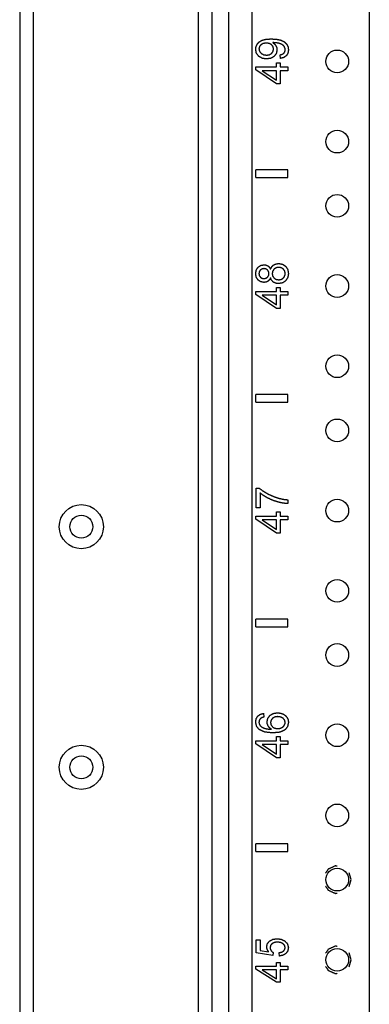
# Model space of a CAD drawing. Extents: x 9 to 79, y 2 to 135.
# Drawn here: x 9 to 11, y 83 to 91 of the extents above; entities that cross this region are included whole.
import ezdxf

# ---------------------------------------------------------------- set-up
doc = ezdxf.new("R2010")
doc.units = 0
doc.header["$MEASUREMENT"] = 0
doc.layers.add('TRIMETRIC', color=7, linetype='CONTINUOUS')

msp = doc.modelspace()

# ---------------------------------------------------------------- linework, layer by layer
at = {"layer": 'TRIMETRIC', "color": 7, "linetype": 'CONTINUOUS'}
for p, q in [((8.675, 97.76), (8.675, 1.871)), ((10.303, 4.5133), (10.303, 96.4555)), ((10.483, 96.4555), (10.483, 4.5133)), ((11.398, 96.4569), (11.398, 4.5133)), ((8.7835, 4.3056), (8.7835, 95.3298)), ((10.0665, 44.026), (10.0665, 94.47)), ((10.175, 44.036), (10.175, 94.46)), ((10.7062, 90.2443), (10.7035, 90.2723)), ((10.514, 90.1779), (10.676, 90.1779)), ((10.514, 90.1541), (10.514, 90.1779)), ((10.676, 90.0456), (10.514, 90.1541)), ((10.676, 90.1488), (10.5633, 90.1488)), ((10.5633, 90.1488), (10.676, 90.0743)), ((10.676, 90.1779), (10.676, 90.2101)), ((10.676, 90.2101), (10.7042, 90.2101)), ((10.676, 90.0743), (10.676, 90.1488)), ((10.7042, 90.2101), (10.7042, 90.1779)), ((10.7042, 90.1779), (10.764, 90.1779)), ((10.764, 90.1488), (10.7042, 90.1488)), ((10.7042, 90.1488), (10.7042, 90.0456)), ((10.764, 90.1779), (10.764, 90.1488)), ((10.7042, 90.0456), (10.676, 90.0456)), ((10.514, 89.316), (10.514, 89.376)), ((10.764, 89.376), (10.514, 89.376)), ((10.764, 89.316), (10.764, 89.376)), ((10.514, 89.316), (10.764, 89.316)), ((10.676, 88.4601), (10.7042, 88.4601)), ((10.676, 88.4279), (10.676, 88.4601)), ((10.7042, 88.4601), (10.7042, 88.4279)), ((10.514, 88.4041), (10.514, 88.4279)), ((10.514, 88.4279), (10.676, 88.4279)), ((10.676, 88.2956), (10.514, 88.4041)), ((10.676, 88.3988), (10.5633, 88.3988)), ((10.5633, 88.3988), (10.676, 88.3243)), ((10.676, 88.3243), (10.676, 88.3988)), ((10.7042, 88.4279), (10.764, 88.4279)), ((10.7042, 88.3988), (10.7042, 88.2956)), ((10.764, 88.3988), (10.7042, 88.3988)), ((10.764, 88.4279), (10.764, 88.3988)), ((10.7042, 88.2956), (10.676, 88.2956)), ((10.514, 87.566), (10.514, 87.626)), ((10.764, 87.626), (10.514, 87.626)), ((10.764, 87.566), (10.764, 87.626)), ((10.514, 87.566), (10.764, 87.566)), ((10.5172, 86.896), (10.5411, 86.896)), ((10.5172, 86.7422), (10.5172, 86.896)), ((10.5468, 86.8586), (10.5468, 86.7422)), ((10.764, 86.8054), (10.764, 86.7754)), ((10.5468, 86.7422), (10.5172, 86.7422)), ((10.676, 86.6782), (10.676, 86.7104)), ((10.676, 86.7104), (10.7042, 86.7104)), ((10.7042, 86.7104), (10.7042, 86.6782)), ((10.514, 86.6782), (10.676, 86.6782)), ((10.514, 86.6544), (10.514, 86.6782)), ((10.676, 86.5459), (10.514, 86.6544)), ((10.676, 86.649), (10.5633, 86.649)), ((10.5633, 86.649), (10.676, 86.5746)), ((10.676, 86.5746), (10.676, 86.649)), ((10.7042, 86.6782), (10.764, 86.6782)), ((10.7042, 86.649), (10.7042, 86.5459)), ((10.764, 86.649), (10.7042, 86.649)), ((10.764, 86.6782), (10.764, 86.649)), ((10.7042, 86.5459), (10.676, 86.5459)), ((10.514, 85.816), (10.514, 85.876)), ((10.764, 85.876), (10.514, 85.876)), ((10.764, 85.816), (10.764, 85.876)), ((10.514, 85.816), (10.764, 85.816)), ((10.5752, 85.1417), (10.5776, 85.1127)), ((10.514, 84.9282), (10.676, 84.9282)), ((10.514, 84.9044), (10.514, 84.9282)), ((10.676, 84.9282), (10.676, 84.9604)), ((10.676, 84.9604), (10.7042, 84.9604)), ((10.7042, 84.9604), (10.7042, 84.9282)), ((10.7042, 84.9282), (10.764, 84.9282)), ((10.764, 84.9282), (10.764, 84.8991)), ((10.676, 84.796), (10.514, 84.9044)), ((10.5633, 84.8991), (10.676, 84.8246)), ((10.676, 84.8991), (10.5633, 84.8991)), ((10.676, 84.8246), (10.676, 84.8991)), ((10.7042, 84.8991), (10.7042, 84.796)), ((10.764, 84.8991), (10.7042, 84.8991)), ((10.7042, 84.796), (10.676, 84.796)), ((10.514, 84.066), (10.514, 84.126)), ((10.764, 84.126), (10.514, 84.126)), ((10.764, 84.066), (10.764, 84.126)), ((10.514, 84.066), (10.764, 84.066)), ((11.256, 83.846), (11.2403, 83.8995)), ((11.2403, 83.7924), (11.256, 83.846)), ((10.5178, 83.3764), (10.5471, 83.3764)), ((10.5178, 83.2748), (10.5178, 83.3764)), ((10.5471, 83.3764), (10.5471, 83.2948)), ((10.6458, 83.255), (10.5178, 83.2748)), ((10.5471, 83.2948), (10.614, 83.2839)), ((10.6495, 83.2786), (10.6458, 83.255)), ((10.6983, 83.2506), (10.6956, 83.2769)), ((11.256, 83.221), (11.2403, 83.2745)), ((10.514, 83.1484), (10.514, 83.1709)), ((10.514, 83.1709), (10.676, 83.1709)), ((10.676, 83.1709), (10.676, 83.2013)), ((10.676, 83.2013), (10.7042, 83.2013)), ((10.7042, 83.2013), (10.7042, 83.1709)), ((10.7042, 83.1709), (10.764, 83.1709)), ((10.764, 83.1709), (10.764, 83.1434)), ((11.2403, 83.1674), (11.256, 83.221)), ((10.676, 83.046), (10.514, 83.1484)), ((10.5633, 83.1434), (10.676, 83.073)), ((10.676, 83.1434), (10.5633, 83.1434)), ((10.676, 83.073), (10.676, 83.1434)), ((10.7042, 83.1434), (10.7042, 83.046)), ((10.764, 83.1434), (10.7042, 83.1434)), ((10.7042, 83.046), (10.676, 83.046))]:
    msp.add_line(p, q, dxfattribs=at)
for centre, radius in [((11.148, 90.221), 0.0885), ((11.148, 89.596), 0.0885), ((11.148, 89.096), 0.0885), ((11.148, 88.471), 0.0885), ((11.148, 87.846), 0.0885), ((11.148, 87.346), 0.0885), ((9.155, 86.596), 0.172), ((11.148, 86.721), 0.0885), ((9.155, 86.596), 0.0885), ((11.148, 86.096), 0.0885), ((11.148, 85.596), 0.0885), ((11.148, 84.971), 0.0885), ((9.155, 84.721), 0.172), ((9.155, 84.721), 0.0885), ((11.148, 84.346), 0.0885), ((11.148, 83.846), 0.0885), ((11.148, 83.221), 0.0885)]:
    msp.add_circle(centre, radius, dxfattribs=at)
for points, knots in [([(10.5261, 90.3571), (10.542, 90.374), (10.5635, 90.3863)], [0, 0, 0.484061, 1, 1]), ([(10.5635, 90.3863), (10.5933, 90.3938), (10.6339, 90.3963)], [0, 0, 0.429771, 1, 1]), ([(10.6339, 90.3963), (10.6769, 90.3938), (10.7102, 90.3864)], [0, 0, 0.559091, 1, 1]), ([(10.7102, 90.3864), (10.7352, 90.3741), (10.7534, 90.357)], [0, 0, 0.527421, 1, 1]), ([(10.513, 90.3147), (10.5162, 90.3369), (10.5261, 90.3571)], [0, 0, 0.499993, 1, 1]), ([(10.5362, 90.2613), (10.5188, 90.2853), (10.513, 90.3147)], [0, 0, 0.497766, 1, 1]), ([(10.5539, 90.3504), (10.5423, 90.3357), (10.5384, 90.3183)], [0, 0, 0.512451, 1, 1]), ([(10.5384, 90.3183), (10.5425, 90.3001), (10.5551, 90.2844)], [0, 0, 0.481999, 1, 1]), ([(10.5958, 90.3638), (10.5721, 90.3605), (10.5539, 90.3504)], [0, 0, 0.535049, 1, 1]), ([(10.6372, 90.3508), (10.6194, 90.3606), (10.5958, 90.3638)], [0, 0, 0.460333, 1, 1]), ([(10.6521, 90.3175), (10.6484, 90.3359), (10.6372, 90.3508)], [0, 0, 0.502862, 1, 1]), ([(10.6372, 90.2837), (10.6484, 90.2989), (10.6521, 90.3175)], [0, 0, 0.500698, 1, 1]), ([(10.6524, 90.3672), (10.6499, 90.3672), (10.6463, 90.3671)], [0, 0, 0.412064, 1, 1]), ([(10.6463, 90.3671), (10.6596, 90.3567), (10.6702, 90.3432)], [0, 0, 0.496379, 1, 1]), ([(10.69, 90.3629), (10.6714, 90.3661), (10.6524, 90.3672)], [0, 0, 0.498631, 1, 1]), ([(10.6792, 90.3103), (10.6736, 90.2831), (10.6567, 90.2604)], [0, 0, 0.495814, 1, 1]), ([(10.6702, 90.3432), (10.677, 90.3274), (10.6792, 90.3103)], [0, 0, 0.50048, 1, 1]), ([(10.7192, 90.352), (10.7065, 90.358), (10.69, 90.3629)], [0, 0, 0.449435, 1, 1]), ([(10.7366, 90.3354), (10.729, 90.3446), (10.7192, 90.352)], [0, 0, 0.492168, 1, 1]), ([(10.7336, 90.286), (10.7407, 90.2975), (10.743, 90.3118)], [0, 0, 0.481383, 1, 1]), ([(10.743, 90.3118), (10.7414, 90.3244), (10.7366, 90.3354)], [0, 0, 0.514387, 1, 1]), ([(10.7683, 90.3111), (10.7642, 90.2858), (10.752, 90.2655)], [0, 0, 0.520426, 1, 1]), ([(10.7534, 90.357), (10.7646, 90.3357), (10.7683, 90.3111)], [0, 0, 0.491133, 1, 1]), ([(10.5974, 90.2399), (10.5631, 90.2453), (10.5362, 90.2613)], [0, 0, 0.526003, 1, 1]), ([(10.5551, 90.2844), (10.5743, 90.2735), (10.5984, 90.2699)], [0, 0, 0.474949, 1, 1]), ([(10.6567, 90.2604), (10.6307, 90.245), (10.5974, 90.2399)], [0, 0, 0.473315, 1, 1]), ([(10.5984, 90.2699), (10.6201, 90.2733), (10.6372, 90.2837)], [0, 0, 0.522809, 1, 1]), ([(10.7035, 90.2723), (10.7214, 90.2775), (10.7336, 90.286)], [0, 0, 0.556781, 1, 1]), ([(10.752, 90.2655), (10.7324, 90.2514), (10.7062, 90.2443)], [0, 0, 0.470538, 1, 1]), ([(10.513, 88.5675), (10.5177, 88.5955), (10.532, 88.6176)], [0, 0, 0.520412, 1, 1]), ([(10.532, 88.6176), (10.5531, 88.6318), (10.5783, 88.6365)], [0, 0, 0.497737, 1, 1]), ([(10.5781, 88.6065), (10.5626, 88.6037), (10.5497, 88.5955)], [0, 0, 0.507402, 1, 1]), ([(10.6055, 88.5957), (10.593, 88.6038), (10.5781, 88.6065)], [0, 0, 0.494596, 1, 1]), ([(10.5783, 88.6365), (10.5945, 88.6343), (10.6085, 88.6279)], [0, 0, 0.514888, 1, 1]), ([(10.6085, 88.6279), (10.62, 88.6169), (10.6284, 88.6015)], [0, 0, 0.473902, 1, 1]), ([(10.6284, 88.6015), (10.6382, 88.6208), (10.6526, 88.6349)], [0, 0, 0.517636, 1, 1]), ([(10.6526, 88.6349), (10.671, 88.6434), (10.6925, 88.6463)], [0, 0, 0.482127, 1, 1]), ([(10.6929, 88.6164), (10.6727, 88.6129), (10.6562, 88.6024)], [0, 0, 0.513698, 1, 1]), ([(10.6925, 88.6463), (10.722, 88.6409), (10.7465, 88.6247)], [0, 0, 0.50601, 1, 1]), ([(10.7288, 88.6028), (10.7128, 88.613), (10.6929, 88.6164)], [0, 0, 0.48579, 1, 1]), ([(10.7465, 88.6247), (10.7628, 88.5997), (10.7683, 88.5679)], [0, 0, 0.480688, 1, 1]), ([(10.5315, 88.5178), (10.5176, 88.5395), (10.513, 88.5675)], [0, 0, 0.477037, 1, 1]), ([(10.5497, 88.5955), (10.5411, 88.583), (10.5382, 88.5677)], [0, 0, 0.495462, 1, 1]), ([(10.5382, 88.5677), (10.541, 88.5525), (10.5494, 88.54)], [0, 0, 0.50738, 1, 1]), ([(10.5494, 88.54), (10.5618, 88.5318), (10.5764, 88.529)], [0, 0, 0.500373, 1, 1]), ([(10.5764, 88.529), (10.5925, 88.5317), (10.6054, 88.5398)], [0, 0, 0.518746, 1, 1]), ([(10.6054, 88.5398), (10.6138, 88.5523), (10.6166, 88.5681)], [0, 0, 0.485479, 1, 1]), ([(10.6166, 88.5681), (10.6139, 88.5834), (10.6055, 88.5957)], [0, 0, 0.511635, 1, 1]), ([(10.6284, 88.5348), (10.6199, 88.519), (10.6085, 88.5079)], [0, 0, 0.530379, 1, 1]), ([(10.6508, 88.5013), (10.637, 88.5156), (10.6284, 88.5348)], [0, 0, 0.485289, 1, 1]), ([(10.6562, 88.6024), (10.6454, 88.5866), (10.6418, 88.5673)], [0, 0, 0.494559, 1, 1]), ([(10.6418, 88.5673), (10.6453, 88.5484), (10.6561, 88.5331)], [0, 0, 0.506504, 1, 1]), ([(10.6561, 88.5331), (10.6722, 88.523), (10.6919, 88.5196)], [0, 0, 0.487764, 1, 1]), ([(10.7173, 88.5255), (10.7282, 88.5329), (10.7363, 88.5431)], [0, 0, 0.501977, 1, 1]), ([(10.743, 88.5683), (10.7395, 88.5874), (10.7288, 88.6028)], [0, 0, 0.509042, 1, 1]), ([(10.7363, 88.5431), (10.7413, 88.5552), (10.743, 88.5683)], [0, 0, 0.500178, 1, 1]), ([(10.7683, 88.5679), (10.7628, 88.5361), (10.7464, 88.5112)], [0, 0, 0.519394, 1, 1]), ([(10.5775, 88.4991), (10.5523, 88.5038), (10.5315, 88.5178)], [0, 0, 0.50518, 1, 1]), ([(10.6085, 88.5079), (10.5942, 88.5013), (10.5775, 88.4991)], [0, 0, 0.481781, 1, 1]), ([(10.6917, 88.4896), (10.6693, 88.4926), (10.6508, 88.5013)], [0, 0, 0.524939, 1, 1]), ([(10.7464, 88.5112), (10.7217, 88.495), (10.6917, 88.4896)], [0, 0, 0.491126, 1, 1]), ([(10.6919, 88.5196), (10.7048, 88.5211), (10.7173, 88.5255)], [0, 0, 0.495413, 1, 1]), ([(10.5411, 86.896), (10.5707, 86.8734), (10.6086, 86.8511)], [0, 0, 0.458306, 1, 1]), ([(10.6121, 86.8166), (10.5764, 86.837), (10.5468, 86.8586)], [0, 0, 0.528332, 1, 1]), ([(10.6086, 86.8511), (10.6514, 86.8313), (10.6953, 86.8166)], [0, 0, 0.503905, 1, 1]), ([(10.6927, 86.7864), (10.6517, 86.7992), (10.6121, 86.8166)], [0, 0, 0.498476, 1, 1]), ([(10.764, 86.7754), (10.7314, 86.7784), (10.6927, 86.7864)], [0, 0, 0.452733, 1, 1]), ([(10.6953, 86.8166), (10.7282, 86.8094), (10.764, 86.8054)], [0, 0, 0.482357, 1, 1]), ([(10.513, 85.0742), (10.5171, 85.0998), (10.5295, 85.1202)], [0, 0, 0.519509, 1, 1]), ([(10.5295, 85.1202), (10.5492, 85.1346), (10.5752, 85.1417)], [0, 0, 0.474827, 1, 1]), ([(10.5513, 85.1017), (10.5415, 85.0884), (10.5382, 85.0725)], [0, 0, 0.503365, 1, 1]), ([(10.5776, 85.1127), (10.562, 85.108), (10.5513, 85.1017)], [0, 0, 0.569215, 1, 1]), ([(10.6018, 85.0758), (10.6075, 85.1027), (10.6244, 85.1254)], [0, 0, 0.493229, 1, 1]), ([(10.61, 85.0438), (10.6039, 85.0594), (10.6018, 85.0758)], [0, 0, 0.504521, 1, 1]), ([(10.6244, 85.1254), (10.6503, 85.1408), (10.6828, 85.146)], [0, 0, 0.477744, 1, 1]), ([(10.6439, 85.1029), (10.6327, 85.0881), (10.6289, 85.0699)], [0, 0, 0.498774, 1, 1]), ([(10.6847, 85.1161), (10.6615, 85.1128), (10.6439, 85.1029)], [0, 0, 0.537023, 1, 1]), ([(10.6828, 85.146), (10.7055, 85.1435), (10.7266, 85.1363)], [0, 0, 0.506952, 1, 1]), ([(10.7273, 85.1027), (10.7088, 85.1127), (10.6847, 85.1161)], [0, 0, 0.463095, 1, 1]), ([(10.7266, 85.1363), (10.7444, 85.1248), (10.7575, 85.1097)], [0, 0, 0.515003, 1, 1]), ([(10.743, 85.071), (10.7391, 85.0882), (10.7273, 85.1027)], [0, 0, 0.485028, 1, 1]), ([(10.7575, 85.1097), (10.7656, 85.0918), (10.7683, 85.0715)], [0, 0, 0.490486, 1, 1]), ([(10.5416, 85.0144), (10.5201, 85.0405), (10.513, 85.0742)], [0, 0, 0.494944, 1, 1]), ([(10.5382, 85.0725), (10.5403, 85.0594), (10.5464, 85.0479)], [0, 0, 0.505938, 1, 1]), ([(10.647, 84.989), (10.5844, 84.9953), (10.5416, 85.0144)], [0, 0, 0.573134, 1, 1]), ([(10.5464, 85.0479), (10.5594, 85.0356), (10.5773, 85.0263)], [0, 0, 0.470036, 1, 1]), ([(10.5773, 85.0263), (10.6019, 85.0202), (10.6351, 85.0179)], [0, 0, 0.431911, 1, 1]), ([(10.6351, 85.0179), (10.6204, 85.0297), (10.61, 85.0438)], [0, 0, 0.518872, 1, 1]), ([(10.6289, 85.0699), (10.6327, 85.0516), (10.6439, 85.0363)], [0, 0, 0.496885, 1, 1]), ([(10.6439, 85.0363), (10.6611, 85.0259), (10.683, 85.0225)], [0, 0, 0.475281, 1, 1]), ([(10.7401, 85.012), (10.7027, 84.9947), (10.647, 84.989)], [0, 0, 0.423814, 1, 1]), ([(10.683, 85.0225), (10.6985, 85.0241), (10.7133, 85.0289)], [0, 0, 0.500594, 1, 1]), ([(10.7133, 85.0289), (10.7261, 85.0366), (10.7354, 85.0468)], [0, 0, 0.518745, 1, 1]), ([(10.7354, 85.0468), (10.7411, 85.0587), (10.743, 85.071)], [0, 0, 0.511889, 1, 1]), ([(10.7683, 85.0715), (10.7612, 85.0384), (10.7401, 85.012)], [0, 0, 0.500413, 1, 1]), ([(11.1477, 83.9507), (11.1326, 83.9529), (11.0773, 83.9276), (11.0581, 83.8977)], [0, 0, 0.136359, 0.681815, 1, 1]), ([(11.0581, 83.7942), (11.0773, 83.7643), (11.1326, 83.7391), (11.1477, 83.7412)], [0, 0, 0.318182, 0.863634, 1, 1]), ([(10.5984, 83.3225), (10.604, 83.3471), (10.621, 83.3676)], [0, 0, 0.487534, 1, 1]), ([(10.614, 83.2839), (10.6023, 83.3027), (10.5984, 83.3225)], [0, 0, 0.524899, 1, 1]), ([(10.621, 83.3676), (10.6468, 83.3814), (10.6791, 83.386)], [0, 0, 0.473339, 1, 1]), ([(10.6405, 83.3473), (10.6292, 83.3334), (10.6254, 83.3158)], [0, 0, 0.49844, 1, 1]), ([(10.6254, 83.3158), (10.6271, 83.3042), (10.6322, 83.2939)], [0, 0, 0.503336, 1, 1]), ([(10.6818, 83.3594), (10.6584, 83.3564), (10.6405, 83.3473)], [0, 0, 0.540947, 1, 1]), ([(10.6791, 83.386), (10.7106, 83.3819), (10.7376, 83.3698)], [0, 0, 0.518513, 1, 1]), ([(10.7261, 83.3468), (10.7067, 83.3562), (10.6818, 83.3594)], [0, 0, 0.462875, 1, 1]), ([(10.7427, 83.3162), (10.7385, 83.3329), (10.7261, 83.3468)], [0, 0, 0.479637, 1, 1]), ([(10.7309, 83.2905), (10.7398, 83.3022), (10.7427, 83.3162)], [0, 0, 0.5075, 1, 1]), ([(10.7376, 83.3698), (10.7603, 83.3466), (10.7678, 83.3162)], [0, 0, 0.509172, 1, 1]), ([(10.7678, 83.3162), (10.7631, 83.2909), (10.7488, 83.2707)], [0, 0, 0.5095, 1, 1]), ([(11.1477, 83.3257), (11.1326, 83.3279), (11.0773, 83.3026), (11.0581, 83.2727)], [0, 0, 0.136359, 0.681815, 1, 1]), ([(10.6322, 83.2939), (10.6399, 83.2852), (10.6495, 83.2786)], [0, 0, 0.49768, 1, 1]), ([(10.6956, 83.2769), (10.7162, 83.2818), (10.7309, 83.2905)], [0, 0, 0.552751, 1, 1]), ([(10.7488, 83.2707), (10.7267, 83.2569), (10.6983, 83.2506)], [0, 0, 0.472939, 1, 1]), ([(11.0581, 83.1692), (11.0773, 83.1393), (11.1326, 83.1141), (11.1477, 83.1162)], [0, 0, 0.318182, 0.863634, 1, 1])]:
    msp.add_open_spline(points, degree=1, knots=knots, dxfattribs=at)

doc.saveas('drawing.dxf')
